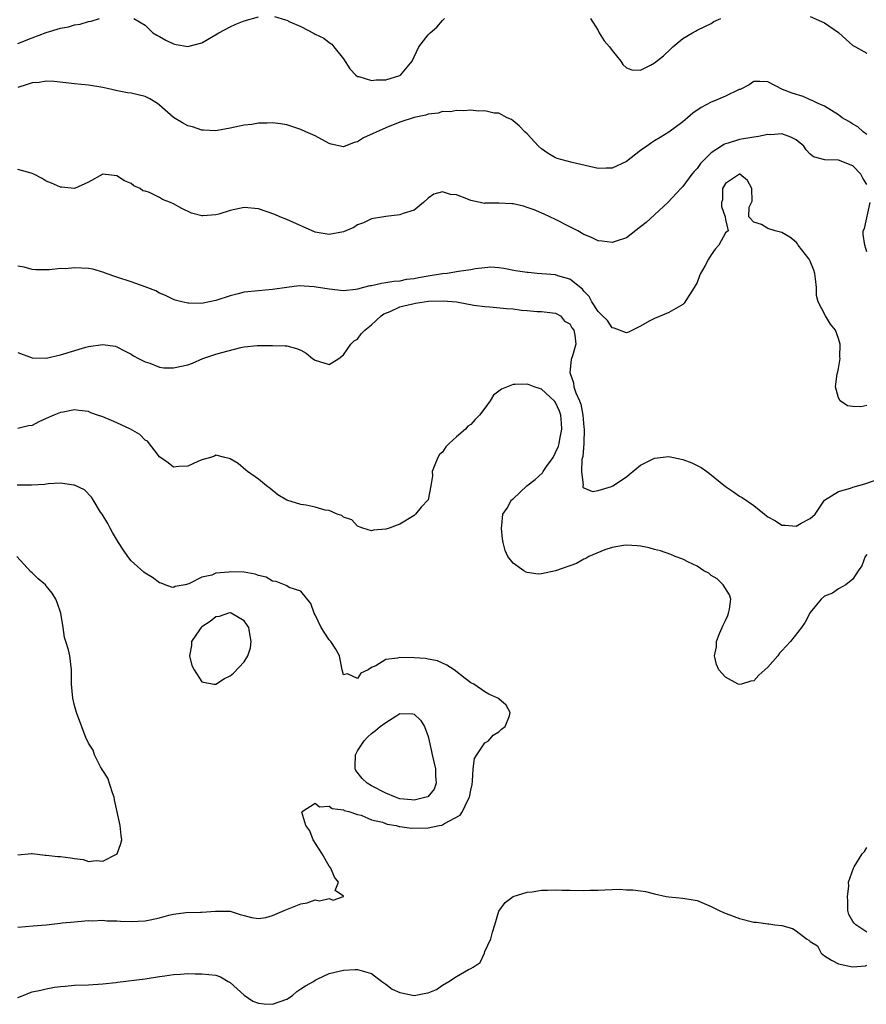
# Model space of a CAD drawing. Units: inches. Extents: x 2571000 to 2574000, y 1548000 to 1551000.
# Drawn here: x 2571793 to 2571913, y 1548956 to 1549095 of the extents above; entities that cross this region are included whole.
import ezdxf

# ---------------------------------------------------------------- set-up
doc = ezdxf.new("R2010")
doc.units = ezdxf.units.IN
doc.header["$MEASUREMENT"] = 0
doc.layers.add('LD25711548_2ft', color=43, linetype='Continuous')

msp = doc.modelspace()

# ---------------------------------------------------------------- linework, layer by layer
at = {"layer": 'LD25711548_2ft'}
for points, elevation in [([(2571793, 1549091.48), (2571795, 1549092.29), (2571797.02, 1549093.02), (2571799, 1549093.65), (2571800.17, 1549093.83), (2571801, 1549094.13), (2571801.81, 1549094.19), (2571803, 1549094.61), (2571803.36, 1549094.64), (2571804.55, 1549095)], 8418), ([(2571809.39, 1549095), (2571811, 1549094.05), (2571812.09, 1549093), (2571812.65, 1549092.65), (2571813, 1549092.47), (2571813.93, 1549091.93), (2571815, 1549091.44), (2571815.36, 1549091.36), (2571817, 1549091.05), (2571819, 1549091.58), (2571820.37, 1549092.37), (2571821.41, 1549093), (2571823, 1549093.82), (2571823.8, 1549094.2), (2571825, 1549094.66), (2571827, 1549095.23)], 8418), ([(2571829.27, 1549095.27), (2571830.84, 1549094.84), (2571831, 1549094.77), (2571831.45, 1549094.55), (2571833, 1549093.86), (2571834.89, 1549092.89), (2571835, 1549092.81), (2571836.24, 1549092.24), (2571837, 1549091.6), (2571837.38, 1549091.38), (2571837.66, 1549091), (2571839, 1549089.29), (2571839.9, 1549087.9), (2571840.78, 1549087), (2571841, 1549086.83), (2571841.18, 1549086.82), (2571843, 1549086.24), (2571843.66, 1549086.34), (2571845, 1549086.33), (2571847, 1549086.96), (2571847.07, 1549087), (2571848.74, 1549089), (2571849, 1549089.58), (2571849.69, 1549091), (2571851, 1549092.72), (2571851.28, 1549093), (2571852.2, 1549093.79), (2571853, 1549094.72), (2571853.29, 1549095)], 8418), ([(2571873.94, 1549095), (2571875, 1549093.3), (2571875.14, 1549093), (2571875.86, 1549091.86), (2571876.6, 1549091), (2571877, 1549090.47), (2571878.22, 1549089), (2571878.51, 1549088.51), (2571879, 1549088.04), (2571879.76, 1549087.76), (2571881, 1549087.73), (2571882.41, 1549088.41), (2571883, 1549088.74), (2571884.25, 1549089.75), (2571885.29, 1549090.71), (2571885.55, 1549091), (2571887, 1549092.19), (2571888.33, 1549093), (2571888.77, 1549093.23), (2571889, 1549093.38), (2571890.11, 1549093.89), (2571891, 1549094.31), (2571891.39, 1549094.61), (2571892.36, 1549095)], 8418), ([(2571905, 1549095.3), (2571907, 1549094.42), (2571909.01, 1549093.01), (2571910.06, 1549092.06), (2571911, 1549091.18), (2571911.37, 1549091), (2571913, 1549090.13)], 8418), ([(2571913, 1549078.62), (2571912.46, 1549079), (2571911.7, 1549079.7), (2571911, 1549080.09), (2571910.44, 1549080.44), (2571909.49, 1549081), (2571909, 1549081.41), (2571908, 1549082), (2571907, 1549082.64), (2571906.1, 1549083), (2571905.38, 1549083.38), (2571905, 1549083.52), (2571903.97, 1549083.97), (2571902.45, 1549084.45), (2571901.06, 1549085), (2571899, 1549086.06), (2571897.87, 1549086.13), (2571897, 1549086.13), (2571896.38, 1549085.62), (2571895.08, 1549085), (2571894.96, 1549084.96), (2571893, 1549084.04), (2571891.35, 1549083.35), (2571891, 1549083.18), (2571889.58, 1549082.42), (2571888.38, 1549081.62), (2571887.64, 1549081), (2571887, 1549080.43), (2571885, 1549078.94), (2571883.78, 1549078.22), (2571883, 1549077.73), (2571882.55, 1549077.45), (2571881.89, 1549077), (2571881, 1549076.35), (2571879, 1549074.79), (2571877, 1549073.87), (2571876.14, 1549073.86), (2571875, 1549073.8), (2571871.35, 1549074.65), (2571869.22, 1549075.22), (2571869, 1549075.32), (2571867.94, 1549075.94), (2571867, 1549076.62), (2571866.59, 1549077), (2571865, 1549078.7), (2571864.64, 1549079), (2571863.86, 1549079.86), (2571863, 1549080.57), (2571862.75, 1549080.75), (2571862.16, 1549081), (2571861, 1549081.63), (2571860.34, 1549081.66), (2571859, 1549081.96), (2571858.06, 1549081.94), (2571857, 1549082.04), (2571856.02, 1549081.98), (2571855, 1549082.03), (2571854.15, 1549081.85), (2571853, 1549081.86), (2571852.38, 1549081.62), (2571851, 1549081.51), (2571850.64, 1549081.36), (2571849, 1549081.02), (2571847, 1549080.35), (2571845, 1549079.59), (2571841.86, 1549078.14), (2571841, 1549077.59), (2571840.51, 1549077.49), (2571839, 1549076.87), (2571837.26, 1549077.26), (2571837, 1549077.34), (2571835, 1549078.42), (2571833.69, 1549079), (2571833, 1549079.34), (2571831.74, 1549079.74), (2571831, 1549080.01), (2571830.1, 1549080.11), (2571829, 1549080.28), (2571828.24, 1549080.24), (2571827, 1549080.21), (2571826.06, 1549080.06), (2571825, 1549079.95), (2571823, 1549079.52), (2571821.2, 1549079.2), (2571821, 1549079.15), (2571819.25, 1549079.25), (2571819, 1549079.23), (2571817.69, 1549079.69), (2571817, 1549079.84), (2571816.26, 1549080.26), (2571815, 1549081.03), (2571813, 1549082.77), (2571812.71, 1549083), (2571811.66, 1549083.66), (2571811, 1549083.97), (2571809, 1549084.47), (2571808.51, 1549084.51), (2571806.85, 1549084.85), (2571806.28, 1549085), (2571805, 1549085.27), (2571803, 1549085.59), (2571801, 1549085.77), (2571798.12, 1549086.12), (2571797, 1549086.15), (2571796.03, 1549085.97), (2571795, 1549085.9), (2571794.33, 1549085.67), (2571793, 1549085.25)], 8420), ([(2571913, 1549071.57), (2571912.45, 1549072.45), (2571912.15, 1549073), (2571911, 1549074.22), (2571909, 1549075.02), (2571907.05, 1549075.05), (2571905.46, 1549075.46), (2571905, 1549075.85), (2571904.44, 1549076.44), (2571904.09, 1549077), (2571903, 1549077.85), (2571902.27, 1549078.27), (2571901, 1549078.71), (2571899.4, 1549078.6), (2571899, 1549078.63), (2571897.68, 1549078.32), (2571897, 1549078.25), (2571895, 1549077.92), (2571893.41, 1549077.41), (2571893, 1549077.32), (2571892.77, 1549077.23), (2571892.46, 1549077), (2571891, 1549076.05), (2571889.93, 1549075), (2571889.47, 1549074.53), (2571889, 1549073.82), (2571888.59, 1549073.41), (2571888.26, 1549073), (2571887, 1549071.3), (2571886.68, 1549071), (2571884.93, 1549069.07), (2571883, 1549067.29), (2571881.79, 1549066.21), (2571881, 1549065.57), (2571879, 1549064.04), (2571877.57, 1549063.57), (2571877, 1549063.35), (2571875.58, 1549063.58), (2571875, 1549063.62), (2571874.08, 1549064.08), (2571873, 1549064.5), (2571872.15, 1549065), (2571871, 1549065.6), (2571869, 1549066.61), (2571867.37, 1549067.37), (2571865.98, 1549067.98), (2571865, 1549068.33), (2571864.48, 1549068.48), (2571863, 1549068.83), (2571862.83, 1549068.83), (2571861, 1549068.94), (2571860.92, 1549068.92), (2571859, 1549068.91), (2571858.9, 1549068.9), (2571858.34, 1549069), (2571857, 1549069.29), (2571856.46, 1549069.54), (2571855, 1549070.1), (2571854.14, 1549070.14), (2571853, 1549070.54), (2571851.78, 1549070.22), (2571851, 1549069.64), (2571850.34, 1549069), (2571849, 1549067.96), (2571847.46, 1549067.46), (2571847, 1549067.28), (2571845, 1549067.06), (2571844.73, 1549067), (2571843, 1549066.73), (2571841.86, 1549066.14), (2571841, 1549065.85), (2571840.49, 1549065.51), (2571839.36, 1549065), (2571839, 1549064.86), (2571837, 1549064.48), (2571835, 1549064.83), (2571831, 1549066.61), (2571830.03, 1549067), (2571829.32, 1549067.32), (2571827, 1549068.12), (2571825, 1549068.31), (2571823, 1549067.89), (2571821.39, 1549067.39), (2571821, 1549067.29), (2571819.12, 1549067.12), (2571819, 1549067.13), (2571817.53, 1549067.53), (2571816.15, 1549068.15), (2571815, 1549068.82), (2571814.59, 1549069), (2571813.46, 1549069.46), (2571813, 1549069.71), (2571811.59, 1549070.41), (2571811, 1549070.61), (2571810.68, 1549070.68), (2571810.28, 1549071), (2571809.39, 1549071.39), (2571809, 1549071.71), (2571808.08, 1549072.08), (2571807, 1549072.81), (2571805, 1549073), (2571803, 1549071.91), (2571801, 1549071.01), (2571799.18, 1549071.18), (2571799, 1549071.18), (2571797.76, 1549071.76), (2571797, 1549072.05), (2571796.41, 1549072.41), (2571795.26, 1549073), (2571795, 1549073.11), (2571794.86, 1549073.14), (2571793, 1549073.69)], 8422), ([(2571913, 1549040.33), (2571912.15, 1549040.15), (2571911, 1549040.2), (2571910.28, 1549040.28), (2571909.22, 1549041), (2571909, 1549041.44), (2571908.57, 1549043), (2571908.82, 1549044.82), (2571908.9, 1549045.1), (2571909, 1549045.58), (2571909.2, 1549047), (2571909.17, 1549047.17), (2571909.22, 1549049), (2571909, 1549049.83), (2571908.55, 1549051), (2571907.84, 1549051.84), (2571907.13, 1549053), (2571906.09, 1549055), (2571905.86, 1549055.86), (2571905.89, 1549057), (2571905.75, 1549058.25), (2571905.62, 1549059), (2571905.48, 1549059.48), (2571905, 1549060.71), (2571904.86, 1549061), (2571904.31, 1549061.69), (2571903.31, 1549063), (2571903.19, 1549063.19), (2571903, 1549063.42), (2571902.12, 1549064.12), (2571901, 1549064.78), (2571900.03, 1549065), (2571899, 1549065.34), (2571898.11, 1549065.89), (2571897, 1549066.24), (2571896.33, 1549067), (2571896.36, 1549068.36), (2571896.71, 1549069), (2571896.77, 1549069.23), (2571896.74, 1549071), (2571896.13, 1549072.13), (2571895.04, 1549073), (2571895, 1549073.01), (2571893, 1549071.69), (2571892.61, 1549071), (2571892.59, 1549069.41), (2571892.46, 1549069), (2571892.45, 1549068.45), (2571892.98, 1549067), (2571893, 1549066.64), (2571893.39, 1549065), (2571893, 1549064.72), (2571892.09, 1549063), (2571891.55, 1549062.45), (2571891, 1549061.65), (2571890.59, 1549061), (2571890.14, 1549060.14), (2571889.48, 1549059), (2571889.32, 1549058.68), (2571889, 1549057.72), (2571888.75, 1549057.25), (2571888.61, 1549057), (2571887.19, 1549054.81), (2571887, 1549054.6), (2571885, 1549053.48), (2571884.67, 1549053.33), (2571883, 1549052.65), (2571882.24, 1549052.24), (2571881, 1549051.54), (2571879.29, 1549050.71), (2571879, 1549050.6), (2571877.29, 1549051.29), (2571877, 1549051.31), (2571876.34, 1549052.34), (2571875.64, 1549053), (2571875, 1549053.64), (2571874.1, 1549055), (2571873.74, 1549055.74), (2571873, 1549056.51), (2571872.79, 1549056.79), (2571871, 1549058.18), (2571869.33, 1549058.67), (2571869, 1549058.78), (2571867.04, 1549058.96), (2571866.39, 1549059), (2571865.11, 1549059.11), (2571865, 1549059.13), (2571863.35, 1549059.35), (2571861.69, 1549059.69), (2571861, 1549059.79), (2571859.87, 1549059.87), (2571859, 1549059.81), (2571857.66, 1549059.66), (2571857, 1549059.52), (2571855.26, 1549059.26), (2571853.66, 1549059), (2571853, 1549058.93), (2571851, 1549058.62), (2571849.62, 1549058.38), (2571849, 1549058.24), (2571847.88, 1549058.12), (2571847, 1549057.93), (2571846.12, 1549057.88), (2571845, 1549057.66), (2571844.4, 1549057.6), (2571843, 1549057.27), (2571842.76, 1549057.24), (2571841.87, 1549057), (2571841, 1549056.79), (2571840.75, 1549056.75), (2571839, 1549056.56), (2571837, 1549056.77), (2571834.88, 1549057.12), (2571832.77, 1549057.23), (2571830.99, 1549057.01), (2571829, 1549056.71), (2571827, 1549056.56), (2571825, 1549056.36), (2571824.12, 1549056.12), (2571823, 1549055.85), (2571821, 1549055.16), (2571819.2, 1549054.8), (2571819, 1549054.74), (2571817.18, 1549054.82), (2571817, 1549054.81), (2571816.16, 1549055), (2571815.24, 1549055.24), (2571815, 1549055.33), (2571813.88, 1549055.88), (2571813, 1549056.23), (2571812.52, 1549056.52), (2571811, 1549057.09), (2571809, 1549057.8), (2571807, 1549058.45), (2571805.46, 1549059), (2571805.14, 1549059.14), (2571803.59, 1549059.59), (2571803, 1549059.68), (2571801, 1549059.79), (2571799.67, 1549059.67), (2571799, 1549059.68), (2571797.49, 1549059.49), (2571797, 1549059.51), (2571795.52, 1549059.52), (2571795, 1549059.54), (2571793.88, 1549059.88), (2571793, 1549060.03)], 8424), ([(2571913, 1549062.05), (2571912.69, 1549063), (2571912.49, 1549064.49), (2571912.49, 1549065), (2571912.64, 1549065.36), (2571913.44, 1549069)], 8422), ([(2571793, 1549047.82), (2571795, 1549047.07), (2571797, 1549047.05), (2571799, 1549047.49), (2571802.59, 1549048.59), (2571803, 1549048.68), (2571805, 1549048.98), (2571806.74, 1549048.74), (2571807, 1549048.62), (2571808.09, 1549048.09), (2571809, 1549047.6), (2571809.34, 1549047.34), (2571810.03, 1549047), (2571811, 1549046.49), (2571811.66, 1549046.34), (2571813, 1549045.78), (2571813.65, 1549045.65), (2571815, 1549045.65), (2571817, 1549046.11), (2571817.66, 1549046.34), (2571819.14, 1549047), (2571821, 1549047.58), (2571821.81, 1549047.81), (2571824.52, 1549048.52), (2571825, 1549048.61), (2571826.82, 1549048.82), (2571827, 1549048.8), (2571828.84, 1549048.84), (2571829, 1549048.82), (2571830.79, 1549048.79), (2571831, 1549048.77), (2571832.39, 1549048.39), (2571833, 1549048.15), (2571833.73, 1549047.73), (2571834.63, 1549047), (2571835, 1549046.73), (2571837, 1549046.13), (2571838.34, 1549047), (2571839, 1549047.48), (2571840.07, 1549049), (2571840.54, 1549049.46), (2571841, 1549049.73), (2571841.54, 1549050.46), (2571842.06, 1549051), (2571843, 1549051.73), (2571844.34, 1549053), (2571844.71, 1549053.29), (2571845.61, 1549053.61), (2571847, 1549054.27), (2571847.57, 1549054.43), (2571849, 1549054.76), (2571849.22, 1549054.78), (2571851.06, 1549055.06), (2571853.13, 1549055.13), (2571854.99, 1549054.99), (2571857.46, 1549054.54), (2571859, 1549054.31), (2571859.72, 1549054.28), (2571862.05, 1549054.05), (2571863, 1549053.99), (2571864.18, 1549053.82), (2571865, 1549053.76), (2571866.38, 1549053.62), (2571867, 1549053.62), (2571868.57, 1549053.43), (2571869, 1549053.4), (2571869.71, 1549053), (2571870.28, 1549052.28), (2571871, 1549051.89), (2571871.31, 1549051.31), (2571871.56, 1549051), (2571871.73, 1549050.27), (2571871.87, 1549049), (2571871.38, 1549047.38), (2571871.18, 1549046.82), (2571871.01, 1549045), (2571871.54, 1549043.54), (2571871.6, 1549043), (2571871.87, 1549042.13), (2571872.38, 1549041), (2571872.55, 1549040.55), (2571872.86, 1549039), (2571873, 1549037.29), (2571873.04, 1549037), (2571872.97, 1549035), (2571872.86, 1549033.14), (2571872.7, 1549032.7), (2571872.65, 1549031), (2571872.89, 1549029.11), (2571872.83, 1549029), (2571872.83, 1549028.83), (2571873, 1549028.7), (2571874.2, 1549028.2), (2571875, 1549028.36), (2571876.9, 1549028.9), (2571877.11, 1549029), (2571879, 1549030.26), (2571879.38, 1549030.62), (2571881, 1549031.9), (2571882.81, 1549032.81), (2571883, 1549032.92), (2571885, 1549033.15), (2571887, 1549032.74), (2571888.26, 1549032.26), (2571889.59, 1549031.59), (2571890.39, 1549031), (2571890.76, 1549030.76), (2571893, 1549028.89), (2571894.15, 1549028.15), (2571895, 1549027.55), (2571895.37, 1549027.37), (2571897, 1549026.2), (2571898.55, 1549025), (2571899, 1549024.62), (2571900.06, 1549024.06), (2571901, 1549023.46), (2571901.46, 1549023.46), (2571903, 1549023.32), (2571903.73, 1549023.73), (2571905, 1549024.37), (2571905.69, 1549025), (2571907.02, 1549026.98), (2571909, 1549028.21), (2571910.66, 1549028.66), (2571911, 1549028.82), (2571912.71, 1549029.29), (2571914.2, 1549029.8)], 8426), ([(2571913, 1549019.32), (2571912.77, 1549019), (2571912.28, 1549017.72), (2571911.75, 1549017), (2571911, 1549015.8), (2571910.02, 1549015), (2571909, 1549014.43), (2571908.14, 1549013.86), (2571907, 1549013.42), (2571906.55, 1549013), (2571905, 1549011.12), (2571904.92, 1549011), (2571904.28, 1549009.72), (2571903.77, 1549009), (2571902.22, 1549007), (2571901, 1549005.67), (2571900.65, 1549005.35), (2571900.39, 1549005), (2571899, 1549003.39), (2571897.74, 1549002.26), (2571897, 1549001.47), (2571896.59, 1549001.41), (2571895.26, 1549001), (2571895, 1549000.93), (2571894.82, 1549001), (2571893, 1549001.99), (2571892.05, 1549003), (2571891.74, 1549003.74), (2571891.48, 1549005), (2571891.74, 1549006.26), (2571891.75, 1549007), (2571892.15, 1549008.15), (2571892.53, 1549009), (2571892.7, 1549009.3), (2571893, 1549009.98), (2571893.33, 1549010.67), (2571893.45, 1549011), (2571893.57, 1549011.57), (2571893.78, 1549013), (2571893.6, 1549013.6), (2571892.69, 1549015), (2571891.84, 1549015.84), (2571891, 1549016.35), (2571890.64, 1549016.64), (2571889.94, 1549017), (2571889, 1549017.64), (2571887.78, 1549018.22), (2571887, 1549018.64), (2571885.91, 1549019), (2571885.3, 1549019.3), (2571883.81, 1549019.81), (2571883, 1549020.01), (2571882.22, 1549020.22), (2571881, 1549020.47), (2571880.52, 1549020.52), (2571879, 1549020.63), (2571878.59, 1549020.59), (2571877, 1549020.29), (2571875.98, 1549019.98), (2571873.68, 1549019), (2571873.27, 1549018.73), (2571873, 1549018.66), (2571871.96, 1549018.03), (2571869, 1549016.97), (2571867, 1549016.56), (2571866.53, 1549016.53), (2571865, 1549016.76), (2571864.82, 1549016.81), (2571864.51, 1549017), (2571863, 1549018.08), (2571862.25, 1549019), (2571861.87, 1549019.87), (2571861.57, 1549021), (2571861.49, 1549021.49), (2571861.37, 1549023), (2571861.38, 1549023.38), (2571861.52, 1549025), (2571862.16, 1549025.84), (2571862.78, 1549027), (2571863, 1549027.14), (2571864.95, 1549029), (2571866.13, 1549029.87), (2571867.15, 1549030.85), (2571867.23, 1549031), (2571867.73, 1549031.73), (2571868.66, 1549033), (2571869, 1549033.69), (2571869.39, 1549034.61), (2571869.49, 1549035), (2571869.59, 1549035.59), (2571869.88, 1549037), (2571869.84, 1549037.84), (2571869.74, 1549039), (2571869.56, 1549039.56), (2571869, 1549040.75), (2571868.89, 1549040.89), (2571868.81, 1549041), (2571867, 1549042.66), (2571865.99, 1549043), (2571865.28, 1549043.28), (2571865, 1549043.36), (2571863.31, 1549043.31), (2571863, 1549043.32), (2571861.34, 1549042.66), (2571861, 1549042.39), (2571860.21, 1549041.79), (2571859.76, 1549041), (2571859, 1549039.97), (2571858.26, 1549039), (2571857.62, 1549038.38), (2571857, 1549037.66), (2571856.58, 1549037.42), (2571856.26, 1549037), (2571855, 1549035.94), (2571853.96, 1549035), (2571853.47, 1549034.53), (2571853, 1549033.74), (2571852.58, 1549033.42), (2571852.36, 1549033), (2571851.95, 1549031.95), (2571851.54, 1549031), (2571851.59, 1549030.41), (2571851.36, 1549029), (2571851, 1549027), (2571850.02, 1549025.98), (2571849.2, 1549025), (2571849, 1549024.83), (2571847, 1549023.56), (2571845.46, 1549023), (2571845, 1549022.87), (2571843.26, 1549022.74), (2571843, 1549022.66), (2571841.77, 1549023), (2571841, 1549023.28), (2571840.19, 1549024.19), (2571839, 1549024.59), (2571838.79, 1549024.79), (2571838.12, 1549025), (2571837, 1549025.51), (2571836.44, 1549025.56), (2571835, 1549025.99), (2571833.75, 1549026.25), (2571833, 1549026.34), (2571831, 1549026.96), (2571829.74, 1549027.74), (2571828.64, 1549028.64), (2571828.16, 1549029), (2571827, 1549029.92), (2571825.46, 1549031), (2571825.23, 1549031.23), (2571824.13, 1549032.13), (2571823, 1549032.83), (2571822.88, 1549032.88), (2571822.25, 1549033), (2571821, 1549033.31), (2571820.8, 1549033.2), (2571820.24, 1549033), (2571819, 1549032.66), (2571818.43, 1549032.43), (2571817, 1549031.78), (2571815.74, 1549031.74), (2571815, 1549031.65), (2571814.25, 1549032.25), (2571813, 1549033.09), (2571811.31, 1549035.31), (2571811, 1549035.44), (2571810.23, 1549036.23), (2571808.91, 1549037), (2571807, 1549037.92), (2571806.22, 1549038.22), (2571805, 1549038.75), (2571804.23, 1549039), (2571803.33, 1549039.33), (2571803, 1549039.48), (2571801.62, 1549039.62), (2571801, 1549039.73), (2571799.42, 1549039.42), (2571799, 1549039.35), (2571798.09, 1549039), (2571797, 1549038.5), (2571795.95, 1549038.05), (2571795, 1549037.54), (2571794.51, 1549037.49), (2571793, 1549037.08)], 8428), ([(2571793, 1548966.68), (2571795.16, 1548966.84), (2571797, 1548967), (2571799, 1548967.22), (2571799.27, 1548967.27), (2571801, 1548967.41), (2571801.46, 1548967.46), (2571803, 1548967.58), (2571803.54, 1548967.54), (2571805, 1548967.66), (2571805.55, 1548967.55), (2571807, 1548967.56), (2571807.49, 1548967.49), (2571809, 1548967.44), (2571811, 1548967.54), (2571811.7, 1548967.7), (2571813, 1548967.97), (2571814.34, 1548968.34), (2571815, 1548968.5), (2571816.74, 1548968.74), (2571818.8, 1548968.8), (2571819, 1548968.77), (2571820.92, 1548968.92), (2571823, 1548968.9), (2571824.44, 1548968.44), (2571825, 1548968.32), (2571826.01, 1548968.01), (2571827, 1548967.9), (2571828.03, 1548968.03), (2571829, 1548968.3), (2571830.66, 1548969), (2571833, 1548969.95), (2571833.91, 1548970.09), (2571835, 1548970.52), (2571835.61, 1548970.39), (2571837, 1548970.7), (2571837.54, 1548970.46), (2571839.01, 1548970.99), (2571839, 1548971.02), (2571837.86, 1548971.86), (2571838.33, 1548973), (2571837.74, 1548973.74), (2571837.21, 1548975), (2571837, 1548975.29), (2571836.02, 1548977), (2571834.72, 1548979), (2571834.28, 1548980.28), (2571833.68, 1548981), (2571833.12, 1548982.88), (2571833.17, 1548983), (2571835, 1548984.17), (2571835.64, 1548983.64), (2571837, 1548983.76), (2571837.41, 1548983.41), (2571839, 1548983.22), (2571839.13, 1548983.13), (2571839.77, 1548983), (2571841, 1548982.57), (2571841.53, 1548982.47), (2571843, 1548981.83), (2571844.53, 1548981.47), (2571845.19, 1548981.19), (2571846.47, 1548981), (2571846.88, 1548980.88), (2571847, 1548980.88), (2571848.65, 1548980.65), (2571851, 1548980.67), (2571852.53, 1548981), (2571852.93, 1548981.07), (2571853, 1548981.1), (2571853.28, 1548981.28), (2571855.53, 1548982.47), (2571855.85, 1548983), (2571856.61, 1548984.61), (2571856.85, 1548985), (2571857, 1548985.99), (2571857.19, 1548986.81), (2571857.26, 1548987.26), (2571857.36, 1548989), (2571857.54, 1548990.46), (2571857.86, 1548991), (2571859, 1548992.69), (2571859.52, 1548993), (2571860.2, 1548993.8), (2571861, 1548994.27), (2571861.37, 1548994.63), (2571861.85, 1548995), (2571862.5, 1548996.5), (2571862.56, 1548997), (2571862.01, 1548998.01), (2571861, 1548998.9), (2571860.84, 1548999), (2571859.56, 1548999.56), (2571859, 1548999.92), (2571857.43, 1549001), (2571857, 1549001.19), (2571856.23, 1549001.77), (2571854.67, 1549003), (2571853.65, 1549003.65), (2571852.3, 1549004.3), (2571851, 1549004.53), (2571850.63, 1549004.63), (2571849, 1549004.7), (2571847, 1549004.75), (2571846.65, 1549004.65), (2571845, 1549004.49), (2571843.58, 1549003.58), (2571843, 1549003.36), (2571842.49, 1549003), (2571841.46, 1549002.54), (2571841, 1549001.78), (2571839.57, 1549002.43), (2571839, 1549002.29), (2571838.82, 1549003), (2571838.48, 1549005), (2571837.95, 1549005.95), (2571837.25, 1549007), (2571837, 1549007.26), (2571836.31, 1549008.31), (2571835.88, 1549009), (2571835, 1549010.78), (2571834.88, 1549011), (2571834.39, 1549012.39), (2571833, 1549014.12), (2571831.34, 1549014.66), (2571831, 1549014.85), (2571830.92, 1549014.92), (2571830.68, 1549015), (2571829.5, 1549015.5), (2571829, 1549015.54), (2571828.1, 1549016.1), (2571827, 1549016.34), (2571826.52, 1549016.52), (2571825, 1549016.79), (2571823, 1549016.87), (2571822.82, 1549016.82), (2571821, 1549016.66), (2571820.39, 1549016.39), (2571819, 1549016.11), (2571817.14, 1549015.14), (2571816.63, 1549015), (2571815.22, 1549014.78), (2571815, 1549014.65), (2571814.69, 1549014.69), (2571813.82, 1549015), (2571813.24, 1549015.24), (2571813, 1549015.31), (2571812.04, 1549016.04), (2571811, 1549016.65), (2571810.8, 1549016.8), (2571809, 1549018.41), (2571808.54, 1549019), (2571807.91, 1549019.91), (2571807.22, 1549021), (2571806.39, 1549022.39), (2571806.06, 1549023), (2571805.7, 1549023.7), (2571804.91, 1549025), (2571804.7, 1549025.3), (2571803.62, 1549027), (2571803.41, 1549027.41), (2571802.41, 1549028.41), (2571801, 1549029.1), (2571800.91, 1549029.09), (2571799, 1549029.37), (2571797.3, 1549029.3), (2571797, 1549029.24), (2571796.81, 1549029.19), (2571794.93, 1549029.07), (2571792.92, 1549029.08)], 8430), ([(2571793, 1548976.87), (2571794.94, 1548977.06), (2571795, 1548977.07), (2571796.84, 1548976.84), (2571797, 1548976.85), (2571798.64, 1548976.64), (2571799, 1548976.65), (2571800.45, 1548976.45), (2571801, 1548976.36), (2571802.21, 1548976.21), (2571803, 1548975.94), (2571804.06, 1548976.06), (2571805, 1548975.96), (2571807.03, 1548977), (2571807.54, 1548978.46), (2571807.68, 1548979), (2571807.6, 1548979.6), (2571807.47, 1548981), (2571806.66, 1548984.66), (2571806.6, 1548985), (2571806.35, 1548985.65), (2571805.71, 1548987.71), (2571805, 1548988.77), (2571804.93, 1548988.93), (2571804.68, 1548989.32), (2571803.83, 1548991), (2571803.66, 1548991.66), (2571803, 1548992.64), (2571802.9, 1548992.9), (2571802.82, 1548993), (2571802.67, 1548993.33), (2571801.28, 1548997), (2571801, 1548997.98), (2571800.77, 1548999), (2571800.6, 1549001), (2571800.58, 1549001.42), (2571800.6, 1549003), (2571800.33, 1549005), (2571800.17, 1549005.83), (2571799.8, 1549007), (2571799.59, 1549007.59), (2571799.41, 1549009), (2571799.07, 1549011), (2571798.54, 1549012.54), (2571798.35, 1549013), (2571797.83, 1549013.83), (2571797, 1549014.89), (2571796.9, 1549015), (2571795.86, 1549015.86), (2571795, 1549016.7), (2571794.84, 1549016.84), (2571792.87, 1549019)], 8432), ([(2571913, 1548965.97), (2571911.42, 1548967), (2571911.21, 1548967.21), (2571911, 1548967.47), (2571910.46, 1548968.46), (2571910.32, 1548969), (2571910.31, 1548970.31), (2571910.24, 1548971), (2571910.44, 1548972.44), (2571910.42, 1548973), (2571911.09, 1548975), (2571911.2, 1548975.2), (2571912.34, 1548977), (2571912.65, 1548977.35), (2571913, 1548977.91)], 8428), ([(2571793, 1548956.72), (2571793.76, 1548957), (2571794.62, 1548957.38), (2571795, 1548957.51), (2571796.23, 1548957.77), (2571797, 1548957.97), (2571798.19, 1548958.19), (2571799, 1548958.27), (2571799.69, 1548958.31), (2571801, 1548958.47), (2571803, 1548958.53), (2571805, 1548958.64), (2571806.86, 1548958.86), (2571807.09, 1548958.91), (2571811, 1548959.36), (2571813, 1548959.69), (2571813.79, 1548959.79), (2571815, 1548959.98), (2571816, 1548960), (2571817, 1548960.09), (2571818.05, 1548960.05), (2571819, 1548960.08), (2571819.98, 1548959.98), (2571821, 1548959.86), (2571821.63, 1548959.63), (2571822.71, 1548959), (2571823, 1548958.85), (2571825, 1548957.04), (2571826.21, 1548956.21), (2571827, 1548955.92), (2571827.81, 1548955.81), (2571829, 1548955.76), (2571831, 1548956.48), (2571831.83, 1548957), (2571832.42, 1548957.58), (2571833, 1548957.97), (2571833.64, 1548958.36), (2571834.79, 1548959), (2571835, 1548959.17), (2571835.29, 1548959.29), (2571837, 1548960.11), (2571838.43, 1548960.43), (2571839, 1548960.6), (2571840.67, 1548960.67), (2571841, 1548960.7), (2571843, 1548960.12), (2571844.43, 1548959), (2571845, 1548958.62), (2571845.91, 1548957.91), (2571847, 1548957.42), (2571849, 1548957.02), (2571850.68, 1548957.32), (2571851, 1548957.4), (2571852.15, 1548957.85), (2571853, 1548958.47), (2571853.91, 1548959), (2571855, 1548959.71), (2571856.68, 1548960.68), (2571857, 1548960.8), (2571857.36, 1548961), (2571858.35, 1548961.65), (2571858.93, 1548963), (2571859, 1548963.24), (2571859.85, 1548965), (2571860.07, 1548965.93), (2571860.42, 1548967), (2571861, 1548968.94), (2571861.88, 1548970.12), (2571863, 1548971.01), (2571865, 1548971.62), (2571865.67, 1548971.67), (2571867, 1548971.89), (2571867.87, 1548971.87), (2571869, 1548971.93), (2571869.88, 1548971.88), (2571871, 1548971.89), (2571873, 1548971.86), (2571873.88, 1548971.88), (2571875, 1548971.89), (2571875.95, 1548971.95), (2571877, 1548971.96), (2571878.01, 1548972.01), (2571879, 1548971.95), (2571879.94, 1548971.94), (2571881, 1548971.77), (2571881.69, 1548971.69), (2571883, 1548971.37), (2571884.65, 1548971), (2571885, 1548970.94), (2571887, 1548970.75), (2571889, 1548970.43), (2571891, 1548969.6), (2571892.1, 1548969), (2571892.73, 1548968.73), (2571895, 1548967.88), (2571897, 1548967.38), (2571897.38, 1548967.38), (2571899, 1548967.12), (2571899.15, 1548967.15), (2571899.98, 1548967), (2571901, 1548966.87), (2571902.47, 1548966.47), (2571903, 1548966.12), (2571904.47, 1548965), (2571904.81, 1548964.81), (2571905, 1548964.61), (2571906.01, 1548964.01), (2571906.54, 1548963), (2571907, 1548962.62), (2571907.98, 1548962.02), (2571909, 1548961.47), (2571910.96, 1548961.04), (2571912.82, 1548961.18), (2571913, 1548961.28)], 8428)]:
    msp.add_lwpolyline(points, dxfattribs=dict(at, elevation=elevation))
at = {"layer": 'LD25711548_2ft', "elevation": 8432}
for points in [[(2571820.7, 1549001), (2571821, 1549000.97), (2571822.21, 1549001.79), (2571823, 1549002.15), (2571823.48, 1549002.52), (2571825, 1549004.14), (2571825.49, 1549005), (2571825.89, 1549006.11), (2571825.99, 1549007), (2571825.81, 1549007.81), (2571825.63, 1549009), (2571825, 1549009.92), (2571823.16, 1549011), (2571823.04, 1549011.04), (2571823, 1549011.05), (2571822.78, 1549011), (2571821.45, 1549010.55), (2571821, 1549010.48), (2571820.17, 1549009.83), (2571819, 1549009.07), (2571818.91, 1549009), (2571818.68, 1549008.68), (2571817.54, 1549007), (2571817.56, 1549006.44), (2571817.27, 1549005), (2571817.6, 1549003.6), (2571817.91, 1549003), (2571819, 1549001.29)], [(2571841.68, 1548987.68), (2571840.77, 1548988.77), (2571840.66, 1548989), (2571840.66, 1548989.34), (2571840.73, 1548991), (2571841, 1548991.55), (2571841.95, 1548993), (2571842.44, 1548993.56), (2571843, 1548994.02), (2571843.55, 1548994.45), (2571844.22, 1548995), (2571845, 1548995.59), (2571846.56, 1548996.56), (2571847, 1548996.82), (2571848.8, 1548996.8), (2571849, 1548996.76), (2571849.89, 1548995.89), (2571850.47, 1548995), (2571851, 1548993.57), (2571851.14, 1548993), (2571851.47, 1548991.47), (2571851.56, 1548991), (2571852.02, 1548989), (2571852.03, 1548988.03), (2571852.14, 1548987), (2571851.83, 1548986.17), (2571850.93, 1548985.07), (2571850.73, 1548985), (2571849, 1548984.59), (2571848.64, 1548984.64), (2571847, 1548984.77), (2571846.83, 1548984.83), (2571846.37, 1548985), (2571845, 1548985.58), (2571843, 1548986.64), (2571842.37, 1548987)]]:
    msp.add_lwpolyline(points, close=True, dxfattribs=at)

doc.saveas('drawing.dxf')
